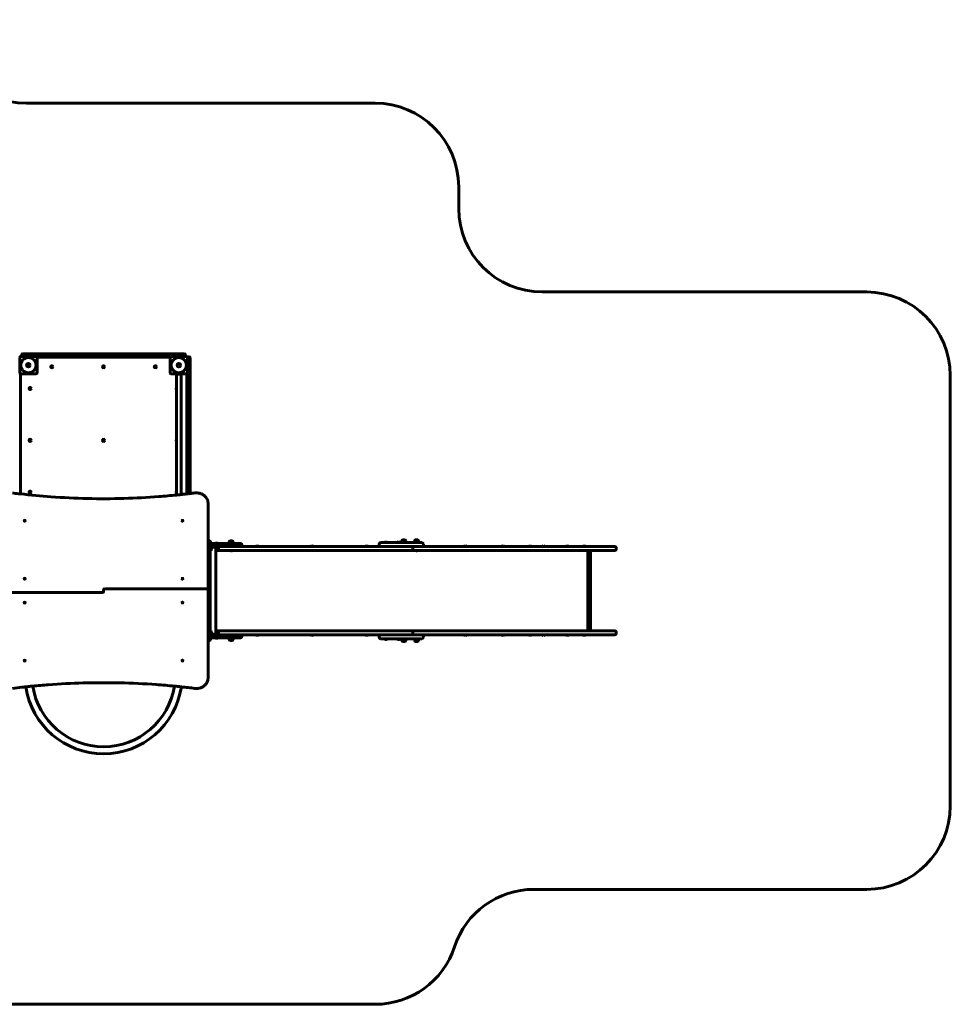
# Model space of a CAD drawing. Units: millimetres. Extents: x 12 to 121, y 159 to 232.
# Drawn here: x 65 to 121, y 159 to 218 of the extents above; entities that cross this region are included whole.
import ezdxf

# ---------------------------------------------------------------- set-up
doc = ezdxf.new("R2010")
doc.units = ezdxf.units.MM
doc.linetypes.add('K5LT32769', pattern=[0])
doc.layers.add('Системный слой (1)', color=7, linetype='Continuous', true_color=0x909090)

# ---------------------------------------------------------------- blocks, each defined once
blk = doc.blocks.new('U1')
at = {"layer": 'Системный слой (1)', "color": 143, "linetype": 'K5LT32769', "lineweight": 60, "true_color": 0x33acca}
for p, q in [((64.829, 197.634), (64.849, 197.634)), ((64.849, 196.784), (64.849, 197.684)), ((64.919, 197.754), (65.819, 197.754)), ((64.969, 197.864), (64.969, 197.784)), ((65.63, 197.914), (65.019, 197.914)), ((69.031, 197.914), (65.63, 197.914)), ((69.031, 197.734), (65.868, 197.734)), ((73.854, 197.709), (65.884, 197.709)), ((65.889, 197.684), (65.889, 196.784)), ((70.707, 197.914), (69.031, 197.914)), ((70.707, 197.734), (69.031, 197.734)), ((74.108, 197.914), (70.707, 197.914)), ((73.87, 197.734), (70.707, 197.734)), ((73.849, 196.784), (73.849, 197.684)), ((73.919, 197.754), (74.819, 197.754)), ((74.719, 197.914), (74.108, 197.914)), ((74.769, 197.864), (74.769, 197.784)), ((74.889, 197.684), (74.889, 196.784)), ((74.919, 197.734), (74.999, 197.734)), ((75.049, 197.684), (75.049, 197.234)), ((75.049, 197.234), (75.049, 189.55)), ((64.829, 196.834), (64.849, 196.834)), ((64.894, 196.719), (64.894, 189.526)), ((65.819, 196.714), (64.919, 196.714)), ((74.819, 196.714), (73.919, 196.714)), ((74.169, 196.714), (74.169, 196.694)), ((74.339, 196.694), (74.169, 196.694)), ((74.234, 196.694), (74.234, 189.46)), ((74.399, 196.694), (74.339, 196.694)), ((74.569, 196.694), (74.399, 196.694)), ((74.504, 196.694), (74.504, 189.488)), ((74.569, 196.714), (74.569, 196.694)), ((74.844, 189.526), (74.844, 196.719)), ((74.869, 196.735), (74.869, 189.528)), ((76.119, 183.858), (76.119, 188.971)), ((76.119, 186.714), (76.129, 186.714)), ((76.119, 186.674), (76.145, 186.674)), ((76.119, 186.554), (77.335, 186.554)), ((76.119, 186.554), (76.141, 186.554)), ((76.119, 186.374), (77.335, 186.374)), ((76.135, 186.334), (76.119, 186.334)), ((76.129, 186.714), (76.225, 186.714)), ((76.373, 186.334), (76.135, 186.334)), ((76.141, 186.564), (76.141, 186.554)), ((76.211, 186.564), (76.141, 186.564)), ((76.211, 186.554), (76.141, 186.554)), ((76.145, 186.674), (76.258, 186.674)), ((76.281, 186.564), (76.211, 186.564)), ((76.281, 186.554), (76.211, 186.554)), ((76.255, 186.674), (76.255, 186.684)), ((76.262, 186.652), (76.258, 186.674)), ((76.265, 186.572), (76.265, 186.615)), ((76.281, 186.564), (76.281, 186.554)), ((76.331, 186.334), (76.331, 186.273)), ((76.79, 186.334), (76.373, 186.334)), ((76.558, 186.564), (76.558, 186.554)), ((76.628, 186.564), (76.558, 186.564)), ((76.628, 186.554), (76.558, 186.554)), ((76.59, 186.334), (76.59, 181.134)), ((76.698, 186.564), (76.628, 186.564)), ((76.698, 186.554), (76.628, 186.554)), ((76.698, 186.564), (76.698, 186.554)), ((76.748, 186.334), (76.748, 186.273)), ((76.823, 186.334), (76.79, 186.334)), ((76.823, 186.374), (76.823, 186.334)), ((77.335, 186.554), (78.058, 186.554)), ((77.335, 186.374), (78.058, 186.374)), ((77.385, 186.554), (77.385, 186.615)), ((77.385, 186.554), (77.505, 186.554)), ((77.389, 186.652), (77.393, 186.674)), ((77.393, 186.674), (77.505, 186.674)), ((77.395, 186.674), (77.395, 186.684)), ((77.425, 186.714), (77.489, 186.714)), ((77.489, 186.714), (77.585, 186.714)), ((77.505, 186.674), (77.618, 186.674)), ((77.505, 186.554), (77.625, 186.554)), ((77.615, 186.674), (77.615, 186.684)), ((77.622, 186.652), (77.618, 186.674)), ((77.625, 186.554), (77.625, 186.615)), ((78.05, 186.374), (78.847, 186.374)), ((78.058, 186.554), (78.071, 186.554)), ((78.058, 186.374), (78.071, 186.374)), ((78.151, 186.474), (78.151, 186.454)), ((78.847, 186.374), (88.285, 186.374)), ((78.976, 186.384), (78.976, 186.374)), ((79.066, 186.384), (78.976, 186.384)), ((79.066, 186.374), (78.976, 186.374)), ((79.156, 186.384), (79.066, 186.384)), ((79.156, 186.374), (79.066, 186.374)), ((79.156, 186.384), (79.156, 186.374)), ((82.251, 186.384), (82.251, 186.374)), ((82.341, 186.384), (82.251, 186.384)), ((82.341, 186.374), (82.251, 186.374)), ((82.431, 186.384), (82.341, 186.384)), ((82.431, 186.374), (82.341, 186.374)), ((82.431, 186.384), (82.431, 186.374)), ((85.527, 186.384), (85.527, 186.374)), ((85.617, 186.384), (85.527, 186.384)), ((85.617, 186.374), (85.527, 186.374)), ((85.707, 186.384), (85.617, 186.384)), ((85.707, 186.374), (85.617, 186.374)), ((85.707, 186.384), (85.707, 186.374)), ((86.352, 186.474), (86.352, 186.514)), ((86.452, 186.614), (88.158, 186.614)), ((86.452, 186.374), (88.158, 186.374)), ((86.669, 186.624), (86.669, 186.614)), ((86.759, 186.624), (86.669, 186.624)), ((86.759, 186.614), (86.669, 186.614)), ((86.849, 186.624), (86.759, 186.624)), ((86.849, 186.614), (86.759, 186.614)), ((86.849, 186.624), (86.849, 186.614)), ((87.433, 186.624), (87.433, 186.614)), ((87.523, 186.624), (87.433, 186.624)), ((87.523, 186.614), (87.433, 186.614)), ((87.613, 186.624), (87.523, 186.624)), ((87.613, 186.614), (87.523, 186.614)), ((87.613, 186.624), (87.613, 186.614)), ((87.718, 186.614), (87.718, 186.675)), ((87.718, 186.614), (87.838, 186.614)), ((87.721, 186.712), (87.725, 186.734)), ((87.725, 186.734), (87.838, 186.734)), ((87.728, 186.734), (87.728, 186.744)), ((87.758, 186.774), (87.822, 186.774)), ((87.822, 186.774), (87.918, 186.774)), ((87.838, 186.734), (87.95, 186.734)), ((87.838, 186.614), (87.958, 186.614)), ((87.948, 186.734), (87.948, 186.744)), ((87.954, 186.712), (87.95, 186.734)), ((87.958, 186.614), (87.958, 186.675)), ((88.158, 186.614), (88.54, 186.614)), ((88.158, 186.374), (88.41, 186.374)), ((88.285, 186.374), (88.293, 186.374)), ((88.373, 186.294), (88.373, 186.214)), ((88.41, 186.374), (88.438, 186.374)), ((88.438, 186.374), (88.54, 186.374)), ((88.438, 186.374), (91.808, 186.374)), ((88.483, 186.614), (88.483, 186.675)), ((88.483, 186.614), (88.603, 186.614)), ((88.486, 186.712), (88.49, 186.734)), ((88.49, 186.734), (88.603, 186.734)), ((88.493, 186.734), (88.493, 186.744)), ((88.523, 186.774), (88.587, 186.774)), ((88.54, 186.614), (88.909, 186.614)), ((88.54, 186.374), (88.909, 186.374)), ((88.587, 186.774), (88.683, 186.774)), ((88.603, 186.734), (88.715, 186.734)), ((88.603, 186.614), (88.723, 186.614)), ((88.713, 186.734), (88.713, 186.744)), ((88.719, 186.712), (88.715, 186.734)), ((88.723, 186.614), (88.723, 186.675)), ((89.009, 186.474), (89.009, 186.514)), ((91.43, 186.384), (91.43, 186.374)), ((91.52, 186.384), (91.43, 186.384)), ((91.52, 186.374), (91.43, 186.374)), ((91.61, 186.384), (91.52, 186.384)), ((91.61, 186.374), (91.52, 186.374)), ((91.61, 186.384), (91.61, 186.374)), ((91.808, 186.374), (94.75, 186.374)), ((93.688, 186.384), (93.688, 186.374)), ((93.778, 186.384), (93.688, 186.384)), ((93.778, 186.374), (93.688, 186.374)), ((93.868, 186.384), (93.778, 186.384)), ((93.868, 186.374), (93.778, 186.374)), ((93.868, 186.384), (93.868, 186.374)), ((94.75, 186.374), (97.067, 186.374)), ((95.305, 186.384), (95.305, 186.374)), ((95.395, 186.384), (95.305, 186.384)), ((95.395, 186.374), (95.305, 186.374)), ((95.485, 186.384), (95.395, 186.384)), ((95.485, 186.374), (95.395, 186.374)), ((95.485, 186.384), (95.485, 186.374)), ((96.105, 186.384), (96.105, 186.374)), ((96.195, 186.384), (96.105, 186.384)), ((96.195, 186.374), (96.105, 186.374)), ((96.285, 186.384), (96.195, 186.384)), ((96.285, 186.374), (96.195, 186.374)), ((96.285, 186.384), (96.285, 186.374)), ((97.067, 186.374), (100.433, 186.374)), ((97.529, 186.384), (97.529, 186.374)), ((97.619, 186.384), (97.529, 186.384)), ((97.619, 186.374), (97.529, 186.374)), ((97.709, 186.384), (97.619, 186.384)), ((97.709, 186.374), (97.619, 186.374)), ((97.709, 186.384), (97.709, 186.374)), ((98.547, 186.384), (98.547, 186.374)), ((98.637, 186.384), (98.547, 186.384)), ((98.637, 186.374), (98.547, 186.374)), ((98.727, 186.384), (98.637, 186.384)), ((98.727, 186.374), (98.637, 186.374)), ((98.727, 186.384), (98.727, 186.374)), ((100.433, 186.374), (100.459, 186.374)), ((100.539, 186.294), (100.539, 186.214)), ((76.323, 186.214), (76.119, 186.214)), ((76.119, 186.134), (76.25, 186.134)), ((76.143, 186.174), (76.131, 186.174)), ((76.291, 186.174), (76.143, 186.174)), ((76.25, 186.174), (76.25, 181.294)), ((76.321, 186.214), (76.321, 186.204)), ((76.327, 186.236), (76.323, 186.214)), ((76.741, 186.214), (76.59, 186.214)), ((76.599, 186.174), (76.59, 186.174)), ((76.59, 186.134), (78.847, 186.134)), ((76.708, 186.174), (76.599, 186.174)), ((76.738, 186.214), (76.738, 186.204)), ((76.745, 186.236), (76.741, 186.214)), ((78.847, 186.134), (88.285, 186.134)), ((88.285, 186.134), (88.293, 186.134)), ((88.285, 186.134), (88.41, 186.134)), ((88.41, 186.134), (88.438, 186.134)), ((88.438, 186.134), (91.808, 186.134)), ((91.808, 186.134), (94.75, 186.134)), ((94.75, 186.134), (97.067, 186.134)), ((97.067, 186.134), (100.433, 186.134)), ((98.84, 181.334), (98.84, 186.134)), ((99.017, 181.334), (99.017, 186.134)), ((100.433, 186.134), (100.459, 186.134)), ((63.669, 183.623), (69.819, 183.623)), ((69.869, 183.795), (69.869, 183.785)), ((69.869, 183.785), (69.869, 183.708)), ((69.869, 183.683), (69.869, 183.76)), ((69.869, 183.673), (69.869, 183.683)), ((76.069, 183.845), (69.919, 183.845)), ((76.119, 183.848), (76.119, 183.858)), ((76.119, 183.795), (76.119, 183.785)), ((76.119, 178.497), (76.119, 183.785)), ((76.119, 181.334), (76.25, 181.334)), ((76.119, 181.254), (76.211, 181.254)), ((76.135, 181.134), (76.119, 181.134)), ((76.119, 181.094), (77.335, 181.094)), ((76.131, 181.294), (76.195, 181.294)), ((76.373, 181.134), (76.135, 181.134)), ((76.195, 181.294), (76.291, 181.294)), ((76.211, 181.254), (76.323, 181.254)), ((76.321, 181.254), (76.321, 181.264)), ((76.327, 181.232), (76.323, 181.254)), ((76.331, 181.134), (76.331, 181.195)), ((76.79, 181.134), (76.373, 181.134)), ((76.59, 181.334), (78.847, 181.334)), ((76.59, 181.294), (76.613, 181.294)), ((76.59, 181.254), (76.628, 181.254)), ((76.613, 181.294), (76.708, 181.294)), ((76.628, 181.254), (76.741, 181.254)), ((76.738, 181.254), (76.738, 181.264)), ((76.745, 181.232), (76.741, 181.254)), ((76.748, 181.134), (76.748, 181.195)), ((76.823, 181.134), (76.79, 181.134)), ((76.823, 181.134), (76.823, 181.094)), ((77.335, 181.094), (78.05, 181.094)), ((78.05, 181.094), (78.847, 181.094)), ((78.151, 180.994), (78.151, 181.014)), ((78.847, 181.334), (88.285, 181.334)), ((78.847, 181.094), (88.285, 181.094)), ((78.976, 181.084), (78.976, 181.094)), ((78.976, 181.084), (79.066, 181.084)), ((79.066, 181.084), (79.156, 181.084)), ((79.156, 181.084), (79.156, 181.094)), ((82.251, 181.084), (82.251, 181.094)), ((82.251, 181.084), (82.341, 181.084)), ((82.341, 181.084), (82.431, 181.084)), ((82.431, 181.084), (82.431, 181.094)), ((85.527, 181.084), (85.527, 181.094)), ((85.527, 181.084), (85.617, 181.084)), ((85.617, 181.084), (85.707, 181.084)), ((85.707, 181.084), (85.707, 181.094)), ((86.352, 180.954), (86.352, 180.994)), ((88.158, 181.094), (88.41, 181.094)), ((88.285, 181.334), (88.41, 181.334)), ((88.285, 181.334), (88.293, 181.334)), ((88.285, 181.094), (88.41, 181.094)), ((88.285, 181.094), (88.293, 181.094)), ((88.373, 181.174), (88.373, 181.254)), ((88.41, 181.334), (88.438, 181.334)), ((88.41, 181.094), (88.438, 181.094)), ((88.438, 181.334), (91.808, 181.334)), ((88.438, 181.094), (91.808, 181.094)), ((88.438, 181.094), (88.54, 181.094)), ((89.009, 180.954), (89.009, 180.994)), ((91.43, 181.084), (91.43, 181.094)), ((91.43, 181.084), (91.52, 181.084)), ((91.52, 181.084), (91.61, 181.084)), ((91.61, 181.084), (91.61, 181.094)), ((91.808, 181.334), (94.75, 181.334)), ((91.808, 181.094), (94.75, 181.094)), ((93.688, 181.084), (93.688, 181.094)), ((93.688, 181.084), (93.778, 181.084)), ((93.778, 181.084), (93.868, 181.084)), ((93.868, 181.084), (93.868, 181.094)), ((94.75, 181.334), (97.067, 181.334)), ((94.75, 181.094), (97.067, 181.094)), ((95.305, 181.084), (95.305, 181.094)), ((95.305, 181.084), (95.395, 181.084)), ((95.395, 181.084), (95.485, 181.084)), ((95.485, 181.084), (95.485, 181.094)), ((96.105, 181.084), (96.105, 181.094)), ((96.105, 181.084), (96.195, 181.084)), ((96.195, 181.084), (96.285, 181.084)), ((96.285, 181.084), (96.285, 181.094)), ((97.067, 181.334), (100.433, 181.334)), ((97.067, 181.094), (100.433, 181.094)), ((97.529, 181.084), (97.529, 181.094)), ((97.529, 181.084), (97.619, 181.084)), ((97.619, 181.084), (97.709, 181.084)), ((97.709, 181.084), (97.709, 181.094)), ((98.547, 181.084), (98.547, 181.094)), ((98.547, 181.084), (98.637, 181.084)), ((98.637, 181.084), (98.727, 181.084)), ((98.727, 181.084), (98.727, 181.094)), ((100.433, 181.334), (100.459, 181.334)), ((100.433, 181.094), (100.459, 181.094)), ((100.539, 181.174), (100.539, 181.254)), ((76.119, 180.914), (77.335, 180.914)), ((76.258, 180.794), (76.119, 180.794)), ((76.225, 180.754), (76.119, 180.754)), ((76.141, 180.904), (76.141, 180.914)), ((76.141, 180.904), (76.211, 180.904)), ((76.211, 180.904), (76.281, 180.904)), ((76.255, 180.794), (76.255, 180.784)), ((76.262, 180.816), (76.258, 180.794)), ((76.265, 180.896), (76.265, 180.853)), ((76.281, 180.904), (76.281, 180.914)), ((76.558, 180.904), (76.558, 180.914)), ((76.558, 180.904), (76.628, 180.904)), ((76.628, 180.904), (76.698, 180.904)), ((76.698, 180.904), (76.698, 180.914)), ((77.335, 180.914), (78.058, 180.914)), ((77.385, 180.914), (77.385, 180.853)), ((77.389, 180.816), (77.393, 180.794)), ((77.43, 180.794), (77.393, 180.794)), ((77.395, 180.794), (77.395, 180.784)), ((77.465, 180.754), (77.425, 180.754)), ((77.618, 180.794), (77.43, 180.794)), ((77.585, 180.754), (77.465, 180.754)), ((77.615, 180.794), (77.615, 180.784)), ((77.622, 180.816), (77.618, 180.794)), ((77.625, 180.914), (77.625, 180.853)), ((78.058, 180.914), (78.071, 180.914)), ((86.452, 180.854), (88.158, 180.854)), ((86.669, 180.844), (86.669, 180.854)), ((86.669, 180.844), (86.759, 180.844)), ((86.759, 180.844), (86.849, 180.844)), ((86.849, 180.844), (86.849, 180.854)), ((87.433, 180.844), (87.433, 180.854)), ((87.433, 180.844), (87.523, 180.844)), ((87.523, 180.844), (87.613, 180.844)), ((87.613, 180.844), (87.613, 180.854)), ((87.718, 180.854), (87.718, 180.793)), ((87.721, 180.756), (87.725, 180.734)), ((87.95, 180.734), (87.725, 180.734)), ((87.728, 180.734), (87.728, 180.724)), ((87.759, 180.694), (87.758, 180.694)), ((87.918, 180.694), (87.759, 180.694)), ((87.948, 180.734), (87.948, 180.724)), ((87.954, 180.756), (87.95, 180.734)), ((87.958, 180.854), (87.958, 180.793)), ((88.158, 180.854), (88.54, 180.854)), ((88.483, 180.854), (88.483, 180.793)), ((88.486, 180.756), (88.49, 180.734)), ((88.537, 180.734), (88.49, 180.734)), ((88.493, 180.734), (88.493, 180.724)), ((88.57, 180.694), (88.523, 180.694)), ((88.715, 180.734), (88.537, 180.734)), ((88.54, 180.854), (88.909, 180.854)), ((88.683, 180.694), (88.57, 180.694)), ((88.713, 180.734), (88.713, 180.724)), ((88.719, 180.756), (88.715, 180.734)), ((88.723, 180.854), (88.723, 180.793))]:
    blk.add_line(p, q, dxfattribs=at)
for centre, radius in [((65.369, 197.234), 0.456), ((74.369, 197.234), 0.456), ((65.369, 197.234), 0.105), ((65.369, 197.234), 0.105), ((66.769, 197.139), 0.063), ((66.769, 197.139), 0.017), ((69.869, 197.139), 0.063), ((69.869, 197.139), 0.017), ((72.969, 197.139), 0.063), ((72.969, 197.139), 0.017), ((74.369, 197.234), 0.105), ((74.369, 197.234), 0.105), ((65.469, 195.834), 0.063), ((65.469, 195.834), 0.017), ((65.469, 192.734), 0.063), ((65.469, 192.734), 0.017), ((69.869, 192.734), 0.063), ((69.869, 192.734), 0.017), ((65.469, 189.634), 0.063), ((65.469, 189.634), 0.017)]:
    blk.add_circle(centre, radius, dxfattribs=at)
for centre, radius, start, end in [((64.919, 197.684), 0.07, 90, 180), ((65.019, 197.864), 0.05, 90, 180), ((65.019, 197.784), 0.05, 180, 216.8699), ((65.819, 197.684), 0.07, 0, 90), ((73.919, 197.684), 0.07, 90, 180), ((74.719, 197.864), 0.05, 0, 90), ((74.719, 197.784), 0.05, 323.1301, 0), ((74.819, 197.684), 0.07, 0, 90), ((74.919, 197.684), 0.05, 90, 139.4642), ((74.999, 197.684), 0.05, 0, 90), ((64.919, 196.784), 0.07, 180, 270), ((65.819, 196.784), 0.07, 270, 0), ((73.919, 196.784), 0.07, 180, 270), ((74.819, 196.784), 0.07, 270, 0), ((74.269, 195.834), 0.063, 123.74899, 180), ((74.269, 195.834), 0.063, 180, 236.25101), ((74.269, 192.734), 0.063, 123.74899, 180), ((74.269, 192.734), 0.063, 180, 236.25101), ((74.269, 189.634), 0.063, 123.74899, 180), ((74.269, 189.634), 0.063, 180, 236.25101), ((76.211, 186.452), 0.132, 90, 121.89079), ((76.211, 186.452), 0.132, 58.10921, 90), ((76.225, 186.684), 0.03, 0, 90), ((76.065, 186.615), 0.2, 0, 10.61966), ((76.131, 186.273), 0.2, 349.38034, 0), ((76.628, 186.452), 0.132, 90, 121.89079), ((76.628, 186.452), 0.132, 58.10921, 90), ((76.548, 186.273), 0.2, 349.38034, 0), ((77.585, 186.615), 0.2, 169.38034, 180), ((77.425, 186.684), 0.03, 90, 180), ((77.585, 186.684), 0.03, 0, 90), ((77.425, 186.615), 0.2, 0, 10.61966), ((78.071, 186.474), 0.08, 0, 90), ((78.071, 186.454), 0.08, 270, 0), ((79.066, 186.264), 0.15, 90, 126.8699), ((79.066, 186.264), 0.15, 53.1301, 90), ((82.341, 186.264), 0.15, 90, 126.8699), ((82.341, 186.264), 0.15, 53.1301, 90), ((85.617, 186.264), 0.15, 90, 126.8699), ((85.617, 186.264), 0.15, 53.1301, 90), ((86.452, 186.514), 0.1, 90, 180), ((86.452, 186.474), 0.1, 180, 270), ((86.759, 186.504), 0.15, 90, 126.8699), ((86.759, 186.504), 0.15, 53.1301, 90), ((87.523, 186.504), 0.15, 90, 126.8699), ((87.523, 186.504), 0.15, 53.1301, 90), ((87.918, 186.675), 0.2, 169.38034, 180), ((87.758, 186.744), 0.03, 90, 180), ((87.918, 186.744), 0.03, 0, 90), ((87.758, 186.675), 0.2, 0, 10.61966), ((88.293, 186.294), 0.08, 0, 90), ((88.683, 186.675), 0.2, 169.38034, 180), ((88.523, 186.744), 0.03, 90, 180), ((88.683, 186.744), 0.03, 0, 90), ((88.523, 186.675), 0.2, 0, 10.61966), ((88.909, 186.514), 0.1, 0, 90), ((88.909, 186.474), 0.1, 270, 0), ((91.52, 186.264), 0.15, 90, 126.8699), ((91.52, 186.264), 0.15, 53.1301, 90), ((93.778, 186.264), 0.15, 90, 126.8699), ((93.778, 186.264), 0.15, 53.1301, 90), ((95.395, 186.264), 0.15, 90, 126.8699), ((95.395, 186.264), 0.15, 53.1301, 90), ((96.195, 186.264), 0.15, 90, 126.8699), ((96.195, 186.264), 0.15, 53.1301, 90), ((97.619, 186.264), 0.15, 90, 126.8699), ((97.619, 186.264), 0.15, 53.1301, 90), ((98.637, 186.264), 0.15, 90, 126.8699), ((98.637, 186.264), 0.15, 53.1301, 90), ((100.459, 186.294), 0.08, 0, 90), ((76.131, 186.204), 0.03, 246.79765, 270), ((76.291, 186.204), 0.03, 270, 0), ((76.708, 186.204), 0.03, 270, 0), ((77.505, 186.274), 0.15, 248.96053, 270), ((77.505, 186.274), 0.15, 270, 291.03947), ((88.293, 186.214), 0.08, 270, 0), ((88.603, 186.274), 0.15, 248.96053, 270), ((88.603, 186.274), 0.15, 270, 291.03947), ((100.459, 186.214), 0.08, 270, 0), ((69.819, 183.673), 0.05, 270, 0), ((69.919, 183.795), 0.05, 90, 180), ((76.069, 183.795), 0.05, 0, 90), ((76.069, 183.848), 0.05, 328.10397, 359.86631), ((76.131, 181.264), 0.03, 90, 113.20235), ((76.291, 181.264), 0.03, 0, 90), ((76.131, 181.195), 0.2, 0, 10.61966), ((76.708, 181.264), 0.03, 0, 90), ((76.548, 181.195), 0.2, 0, 10.61966), ((78.071, 181.014), 0.08, 0, 90), ((78.071, 180.994), 0.08, 270, 0), ((79.066, 181.204), 0.15, 233.1301, 270), ((79.066, 181.204), 0.15, 270, 306.8699), ((82.341, 181.204), 0.15, 233.1301, 270), ((82.341, 181.204), 0.15, 270, 306.8699), ((85.617, 181.204), 0.15, 233.1301, 270), ((85.617, 181.204), 0.15, 270, 306.8699), ((86.452, 180.994), 0.1, 90.00017, 180), ((86.452, 180.954), 0.1, 180, 270), ((88.293, 181.254), 0.08, 0, 90), ((88.293, 181.174), 0.08, 270, 0), ((88.909, 180.994), 0.1, 0, 89.99992), ((88.909, 180.954), 0.1, 270, 0), ((91.52, 181.204), 0.15, 233.1301, 270), ((91.52, 181.204), 0.15, 270, 306.8699), ((93.778, 181.204), 0.15, 233.1301, 270), ((93.778, 181.204), 0.15, 270, 306.8699), ((95.395, 181.204), 0.15, 233.1301, 270), ((95.395, 181.204), 0.15, 270, 306.8699), ((96.195, 181.204), 0.15, 233.1301, 270), ((96.195, 181.204), 0.15, 270, 306.8699), ((97.619, 181.204), 0.15, 233.1301, 270), ((97.619, 181.204), 0.15, 270, 306.8699), ((98.637, 181.204), 0.15, 233.1301, 270), ((98.637, 181.204), 0.15, 270, 306.8699), ((100.459, 181.254), 0.08, 0, 90), ((100.459, 181.174), 0.08, 270, 0), ((76.211, 181.017), 0.132, 238.10921, 270), ((76.211, 181.017), 0.132, 270, 301.89079), ((76.225, 180.784), 0.03, 270, 0), ((76.065, 180.853), 0.2, 349.38034, 0), ((76.628, 181.017), 0.132, 238.10921, 270), ((76.628, 181.017), 0.132, 270, 301.89079), ((77.585, 180.853), 0.2, 180, 190.61966), ((77.425, 180.784), 0.03, 180, 270), ((77.585, 180.784), 0.03, 270, 0), ((77.425, 180.853), 0.2, 349.38034, 0), ((86.759, 180.964), 0.15, 233.1301, 270), ((86.759, 180.964), 0.15, 270, 306.8699), ((87.523, 180.964), 0.15, 233.1301, 270), ((87.523, 180.964), 0.15, 270, 306.8699), ((87.918, 180.793), 0.2, 180, 190.61966), ((87.758, 180.724), 0.03, 180, 270), ((87.918, 180.724), 0.03, 270, 0), ((87.758, 180.793), 0.2, 349.38034, 0), ((88.683, 180.793), 0.2, 180, 190.61966), ((88.523, 180.724), 0.03, 180, 270), ((88.683, 180.724), 0.03, 270, 0), ((88.523, 180.793), 0.2, 349.38034, 0), ((69.869, 178.684), 4.29, 188.89007, 351.10993), ((69.869, 178.684), 4.71, 188.62109, 351.37891)]:
    blk.add_arc(centre, radius, start, end, dxfattribs=at)
for centre, major_axis, start_param, end_param in [((65.149, 187.922), (-0.0325, 0), 3.141593, 6.283185), ((65.149, 187.922), (-0.0325, 0), 0, 3.141593), ((74.589, 187.922), (-0.0325, 0), 3.141593, 6.283185), ((74.589, 187.922), (-0.0325, 0), 0, 3.141593), ((65.149, 184.45), (-0.0325, 0), 3.141593, 6.283185), ((65.149, 184.45), (-0.0325, 0), 0, 3.141593), ((74.589, 184.45), (-0.0325, 0), 3.141593, 6.283185), ((74.589, 184.45), (-0.0325, 0), 0, 3.141593), ((76.069, 183.848), (0.05, 0), 6.280505, 6.283185), ((65.149, 183.018), (0.0325, 0), 0, 3.141593), ((65.149, 183.018), (0.0325, 0), 3.141593, 6.283185), ((74.589, 183.018), (0.0325, 0), 0, 3.141593), ((74.589, 183.018), (0.0325, 0), 3.141593, 6.283185), ((65.149, 179.546), (0.0325, 0), 0, 3.141593), ((65.149, 179.546), (0.0325, 0), 3.141593, 6.283185), ((74.589, 179.546), (0.0325, 0), 0, 3.141593), ((74.589, 179.546), (0.0325, 0), 3.141593, 6.283185)]:
    blk.add_ellipse(centre, major_axis=major_axis, ratio=0.874157, start_param=start_param, end_param=end_param, dxfattribs=at)
for points, knots in [([(75.32, 189.583), (75.273, 189.577), (75.225, 189.571), (75.135, 189.56), (75.092, 189.555), (75.046, 189.549), (75.044, 189.549), (75.027, 189.547), (75.013, 189.545), (74.972, 189.541), (74.946, 189.537), (74.902, 189.532), (74.886, 189.53), (74.861, 189.527), (74.852, 189.527), (74.819, 189.523), (74.794, 189.52), (74.681, 189.507), (74.593, 189.497), (74.414, 189.478), (74.324, 189.469), (74.234, 189.46), (74.234, 189.46), (73.882, 189.428), (73.53, 189.393), (72.482, 189.313), (71.786, 189.277), (70.36, 189.237), (68.9, 189.232), (67.443, 189.301), (66.108, 189.399), (65.501, 189.465), (64.869, 189.528), (64.844, 189.531), (64.802, 189.536), (64.786, 189.538), (64.652, 189.554), (64.535, 189.568), (64.418, 189.583)], [0, 0, 0, 0, 0.013041, 0.013041, 0.024982, 0.024982, 0.025733, 0.025733, 0.029596, 0.029596, 0.036976, 0.036976, 0.041587, 0.041587, 0.043892, 0.043892, 0.050749, 0.050749, 0.075226, 0.075226, 0.100048, 0.100048, 0.100084, 0.100084, 0.19718, 0.19718, 0.38851, 0.38851, 0.58851, 0.78851, 0.78851, 0.956108, 0.956108, 0.963025, 0.963025, 0.967637, 0.967637, 1, 1, 1, 1]), ([(76.119, 188.971), (76.119, 188.992), (76.118, 189.012), (76.113, 189.053), (76.11, 189.073), (76.101, 189.113), (76.095, 189.133), (76.081, 189.172), (76.073, 189.192), (76.059, 189.222), (76.054, 189.232), (76.044, 189.249), (76.041, 189.256), (76.034, 189.267), (76.031, 189.272), (76.026, 189.279), (76.024, 189.282), (76.02, 189.288), (76.018, 189.292), (76.01, 189.303), (76.004, 189.311), (75.987, 189.332), (75.976, 189.346), (75.948, 189.376), (75.932, 189.393), (75.897, 189.424), (75.878, 189.439), (75.838, 189.467), (75.817, 189.48), (75.774, 189.505), (75.751, 189.516), (75.704, 189.536), (75.679, 189.546), (75.628, 189.562), (75.602, 189.568), (75.549, 189.579), (75.521, 189.583), (75.465, 189.588), (75.437, 189.59), (75.379, 189.589), (75.349, 189.587), (75.32, 189.583)], [0, 0, 0, 0, 0.057399, 0.057399, 0.114961, 0.114961, 0.172809, 0.172809, 0.231213, 0.231213, 0.263899, 0.263899, 0.284328, 0.284328, 0.300824, 0.300824, 0.307968, 0.307968, 0.320994, 0.320994, 0.346415, 0.346415, 0.394738, 0.394738, 0.456569, 0.456569, 0.519507, 0.519507, 0.583702, 0.583702, 0.649182, 0.649182, 0.716008, 0.716008, 0.784246, 0.784246, 0.853988, 0.853988, 0.925363, 0.925363, 1, 1, 1, 1]), ([(64.418, 177.885), (64.602, 177.908), (64.785, 177.93), (65.05, 177.96), (65.131, 177.969), (65.309, 177.988), (65.406, 177.999), (65.546, 178.013), (65.588, 178.017), (65.941, 178.049), (66.25, 178.078), (67.256, 178.155), (67.952, 178.191), (69.379, 178.231), (70.838, 178.236), (72.295, 178.167), (73.384, 178.087), (73.746, 178.054), (74.247, 178.008), (74.386, 177.992), (74.791, 177.952), (75.055, 177.918), (75.32, 177.885)], [0, 0, 0, 0, 0.050749, 0.050749, 0.07322, 0.07322, 0.100048, 0.100048, 0.111727, 0.111727, 0.19718, 0.19718, 0.38851, 0.38851, 0.58851, 0.78851, 0.78851, 0.888276, 0.888276, 0.926782, 0.926782, 1, 1, 1, 1]), ([(75.32, 177.885), (75.348, 177.881), (75.376, 177.879), (75.434, 177.878), (75.462, 177.879), (75.519, 177.885), (75.548, 177.889), (75.602, 177.9), (75.629, 177.907), (75.681, 177.923), (75.706, 177.932), (75.754, 177.954), (75.777, 177.965), (75.822, 177.99), (75.843, 178.004), (75.883, 178.033), (75.902, 178.048), (75.937, 178.08), (75.954, 178.097), (75.984, 178.132), (75.999, 178.149), (76.018, 178.176), (76.024, 178.185), (76.03, 178.195), (76.034, 178.201), (76.037, 178.207), (76.042, 178.216), (76.045, 178.221), (76.053, 178.235), (76.059, 178.245), (76.073, 178.275), (76.081, 178.294), (76.095, 178.334), (76.101, 178.354), (76.11, 178.395), (76.113, 178.415), (76.118, 178.456), (76.119, 178.476), (76.119, 178.497)], [0, 0, 0, 0, 0.071467, 0.071467, 0.143913, 0.143913, 0.21534, 0.21534, 0.285091, 0.285091, 0.353305, 0.353305, 0.42008, 0.42008, 0.485482, 0.485482, 0.549581, 0.549581, 0.612402, 0.612402, 0.674102, 0.674102, 0.702118, 0.702118, 0.70821, 0.720606, 0.720606, 0.736153, 0.736153, 0.767038, 0.767038, 0.826222, 0.826222, 0.884621, 0.884621, 0.94248, 0.94248, 1, 1, 1, 1])]:
    blk.add_open_spline(points, degree=3, knots=knots, dxfattribs=at)
blk = doc.blocks.new('U0')
at = {"layer": 'Системный слой (1)', "color": 143, "linetype": 'K5LT32769', "lineweight": 60, "true_color": 0x33acca}
for p, q in [((86.119, 212.914), (65.249, 212.914)), ((91.119, 206.614), (91.119, 207.914)), ((115.539, 201.614), (96.119, 201.614)), ((120.539, 196.614), (120.539, 170.854)), ((95.62, 165.854), (115.539, 165.854)), ((50.861, 158.974), (86.119, 158.974))]:
    blk.add_line(p, q, dxfattribs=at)
for centre, start, end in [((65.249, 217.914), 180, 270), ((86.119, 207.914), 0, 90), ((96.119, 206.614), 180, 270), ((115.539, 196.614), 0, 90), ((115.539, 170.854), 270, 0), ((95.62, 160.854), 90, 161.8202), ((86.119, 163.974), 270, 341.8202)]:
    blk.add_arc(centre, 5, start, end, dxfattribs=at)
at = {"layer": 'Системный слой (1)'}
blk.add_blockref('U1', (0, 0), dxfattribs=at)

msp = doc.modelspace()

# ---------------------------------------------------------------- block references
at = {"layer": 'Системный слой (1)'}
msp.add_blockref('U0', (0, 0), dxfattribs=at)

doc.saveas('drawing.dxf')
